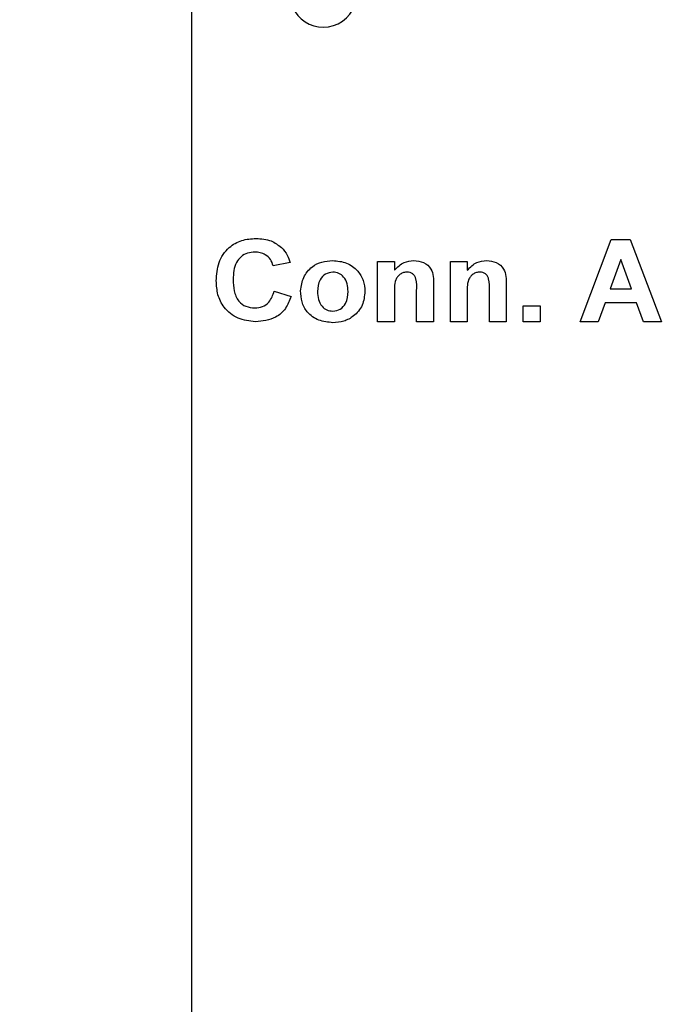
# Model space of a CAD drawing. Units: inches. Extents: x 0.1 to 15.3, y 0.1 to 9.9.
# Drawn here: x 7.1 to 7.8, y 4 to 5 of the extents above; entities that cross this region are included whole.
import ezdxf

# ---------------------------------------------------------------- set-up
doc = ezdxf.new("R2010")
doc.units = ezdxf.units.IN
doc.header["$LTSCALE"] = 0.909091
doc.header["$MEASUREMENT"] = 0
doc.styles.add('SLDTEXTSTYLE0', font='TXT', dxfattribs={"width": 0.75})
doc.dimstyles.new('SLDDIMSTYLE5', dxfattribs={"dimtxt": 0.125268, "dimasz": 0.118182, "dimexe": 0, "dimexo": 0.0625, "dimgap": 0.031317, "dimtad": 0, "dimtih": 1, "dimtoh": 1, "dimrnd": 1e-09, "dimdsep": 46, "dimtxsty": 'SLDTEXTSTYLE0', "dimblk1": 'NONE', "dimsah": 1, "dimcen": 0, "dimadec": 0, "dimazin": 2, "dimtfac": 1, "dimtmove": 0, "dimatfit": 3, "dimldrblk": 'NONE', "dimfxl": 0, "dimfrac": 2, "dimtolj": 1, "dimtzin": 12, "dimarcsym": 0})

# ---------------------------------------------------------------- blocks, each defined once
blk = doc.blocks.new('_D_8')
at = {"color": 7, "linetype": 'Continuous', "lineweight": 18}
for p, q in [((8.2784, 4.0809), (8.2584, 4.0463)), ((8.2584, 4.0463), (7.768, 3.1969)), ((7.768, 3.1969), (6.656, 3.1969))]:
    blk.add_line(p, q, dxfattribs=at)
blk.add_solid([(8.2584, 4.0463), (8.1836, 3.953), (8.2151, 3.9349)], dxfattribs=at)
at = {"color": 7, "linetype": 'Continuous', "lineweight": 18, "char_height": 0.12527, "attachment_point": 1, "style": 'SLDTEXTSTYLE0'}
for s, insert in [('%%c', (6.656, 3.3584)), ('0.04', (6.8449, 3.3603)), ('INSIDE', (7.2159, 3.3603))]:
    blk.add_mtext(s, dxfattribs=dict(at, insert=insert))
blk = doc.blocks.new('_NONE')

msp = doc.modelspace()

# ---------------------------------------------------------------- linework, layer by layer
at = {"color": 7, "linetype": 'Continuous', "lineweight": 25}
for p, q in [((7.3184, 5.0245), (7.3184, 3.4886)), ((7.7153, 4.7036), (7.7469, 4.7876)), ((7.7469, 4.7876), (7.7664, 4.7876)), ((7.7664, 4.7876), (7.7983, 4.7036)), ((7.7568, 4.7672), (7.7459, 4.737)), ((7.7678, 4.737), (7.7568, 4.7672)), ((7.4192, 4.7639), (7.4019, 4.7607)), ((7.5086, 4.7036), (7.5086, 4.765)), ((7.5086, 4.765), (7.5258, 4.765)), ((7.5258, 4.765), (7.5258, 4.7562)), ((7.5829, 4.7036), (7.5829, 4.765)), ((7.5829, 4.765), (7.6001, 4.765)), ((7.6001, 4.765), (7.6001, 4.7562)), ((7.5656, 4.7416), (7.5656, 4.7036)), ((7.6399, 4.7416), (7.6399, 4.7036)), ((7.7459, 4.737), (7.7678, 4.737)), ((7.403, 4.7348), (7.4203, 4.7295)), ((7.5258, 4.7316), (7.5258, 4.7036)), ((7.5484, 4.7036), (7.5484, 4.7351)), ((7.6001, 4.7316), (7.6001, 4.7036)), ((7.6227, 4.7036), (7.6227, 4.7351)), ((7.6572, 4.7036), (7.6572, 4.7198)), ((7.6572, 4.7198), (7.6744, 4.7198)), ((7.6744, 4.7198), (7.6744, 4.7036)), ((7.7408, 4.723), (7.7338, 4.7036)), ((7.7729, 4.723), (7.7408, 4.723)), ((7.78, 4.7036), (7.7729, 4.723)), ((7.5258, 4.7036), (7.5086, 4.7036)), ((7.5656, 4.7036), (7.5484, 4.7036)), ((7.6001, 4.7036), (7.5829, 4.7036)), ((7.6399, 4.7036), (7.6227, 4.7036)), ((7.6744, 4.7036), (7.6572, 4.7036)), ((7.7338, 4.7036), (7.7153, 4.7036)), ((7.7983, 4.7036), (7.78, 4.7036))]:
    msp.add_line(p, q, dxfattribs=at)
for start, end in [(204.5103, 270), (270, 339.621)]:
    msp.add_arc((7.4531, 5.0388), 0.0344, start, end, dxfattribs=at)
for points, knots in [([(7.3438, 4.7454), (7.3442, 4.7517), (7.345, 4.7643), (7.3553, 4.7794), (7.3696, 4.7876), (7.3795, 4.7883), (7.3844, 4.7887)], [0, 0, 0, 0, 0.28056, 0.559379, 0.779401, 1, 1, 1, 1]), ([(7.3844, 4.7887), (7.3898, 4.7883), (7.3993, 4.7877), (7.4069, 4.782), (7.4103, 4.7795)], [0, 0, 0, 0, 0.56002, 1, 1, 1, 1]), ([(7.4103, 4.7795), (7.4125, 4.7769), (7.4165, 4.7723), (7.4184, 4.7665), (7.4192, 4.7639)], [0, 0, 0, 0, 0.559001, 1, 1, 1, 1]), ([(7.3832, 4.7747), (7.3807, 4.7745), (7.3756, 4.7741), (7.3688, 4.7703), (7.3617, 4.7615), (7.3613, 4.7528), (7.361, 4.7467)], [0, 0, 0, 0, 0.187268, 0.374189, 0.560922, 1, 1, 1, 1]), ([(7.4019, 4.7607), (7.4012, 4.763), (7.3996, 4.7675), (7.3945, 4.772), (7.3888, 4.7744), (7.3851, 4.7746), (7.3832, 4.7747)], [0, 0, 0, 0, 0.279745, 0.559186, 0.779458, 1, 1, 1, 1]), ([(7.4299, 4.7352), (7.4306, 4.7399), (7.4319, 4.7492), (7.4406, 4.7598), (7.4516, 4.7652), (7.459, 4.7658), (7.4627, 4.7661)], [0, 0, 0, 0, 0.279624, 0.558764, 0.779224, 1, 1, 1, 1]), ([(7.4627, 4.7661), (7.4675, 4.7656), (7.4771, 4.7648), (7.4882, 4.7565), (7.4947, 4.7458), (7.4953, 4.7382), (7.4956, 4.7345)], [0, 0, 0, 0, 0.280025, 0.559445, 0.779567, 1, 1, 1, 1]), ([(7.5258, 4.7562), (7.5289, 4.7593), (7.5343, 4.765), (7.5421, 4.7657), (7.5455, 4.7661)], [0, 0, 0, 0, 0.559275, 1, 1, 1, 1]), ([(7.5455, 4.7661), (7.5489, 4.7657), (7.5558, 4.7651), (7.5656, 4.7562), (7.5656, 4.7472), (7.5656, 4.7416)], [0, 0, 0, 0, 0.281243, 0.559514, 1, 1, 1, 1]), ([(7.6001, 4.7562), (7.6032, 4.7593), (7.6086, 4.765), (7.6164, 4.7657), (7.6198, 4.7661)], [0, 0, 0, 0, 0.559287, 1, 1, 1, 1]), ([(7.6198, 4.7661), (7.6232, 4.7657), (7.6301, 4.7651), (7.6399, 4.7562), (7.6399, 4.7472), (7.6399, 4.7416)], [0, 0, 0, 0, 0.281242, 0.559513, 1, 1, 1, 1]), ([(7.361, 4.7467), (7.3612, 4.7428), (7.3614, 4.7351), (7.3655, 4.7247), (7.3739, 4.7185), (7.38, 4.7179), (7.3831, 4.7176)], [0, 0, 0, 0, 0.28134, 0.56037, 0.77997, 1, 1, 1, 1]), ([(7.4628, 4.7542), (7.4602, 4.7538), (7.4549, 4.753), (7.4481, 4.7454), (7.4475, 4.7385), (7.4472, 4.7343)], [0, 0, 0, 0, 0.279473, 0.559728, 1, 1, 1, 1]), ([(7.4784, 4.7344), (7.4783, 4.7371), (7.478, 4.7424), (7.4746, 4.7491), (7.4691, 4.7535), (7.4649, 4.754), (7.4628, 4.7542)], [0, 0, 0, 0, 0.281008, 0.560299, 0.780216, 1, 1, 1, 1]), ([(7.5387, 4.7542), (7.5375, 4.7541), (7.535, 4.754), (7.5316, 4.7522), (7.5288, 4.7497), (7.5253, 4.743), (7.5256, 4.7366), (7.5258, 4.7316)], [0, 0, 0, 0, 0.125119, 0.250205, 0.37531, 0.500311, 1, 1, 1, 1]), ([(7.5484, 4.7351), (7.5486, 4.7392), (7.5488, 4.7444), (7.5466, 4.7502), (7.5445, 4.7525), (7.5418, 4.754), (7.5397, 4.7542), (7.5387, 4.7542)], [0, 0, 0, 0, 0.500479, 0.62539, 0.750224, 0.875029, 1, 1, 1, 1]), ([(7.613, 4.7542), (7.6118, 4.7541), (7.6093, 4.754), (7.6059, 4.7522), (7.6031, 4.7497), (7.5996, 4.743), (7.5999, 4.7366), (7.6001, 4.7316)], [0, 0, 0, 0, 0.125128, 0.250212, 0.375316, 0.500316, 1, 1, 1, 1]), ([(7.6227, 4.7351), (7.6229, 4.7392), (7.6231, 4.7444), (7.6209, 4.7502), (7.6189, 4.7525), (7.6161, 4.754), (7.614, 4.7542), (7.613, 4.7542)], [0, 0, 0, 0, 0.500479, 0.625389, 0.750223, 0.875029, 1, 1, 1, 1]), ([(7.3838, 4.7036), (7.3777, 4.7042), (7.3655, 4.7055), (7.3517, 4.7167), (7.3446, 4.731), (7.3441, 4.7406), (7.3438, 4.7454)], [0, 0, 0, 0, 0.279801, 0.558983, 0.779174, 1, 1, 1, 1]), ([(7.3831, 4.7176), (7.3858, 4.7179), (7.3911, 4.7184), (7.3994, 4.7242), (7.4016, 4.7308), (7.403, 4.7348)], [0, 0, 0, 0, 0.280602, 0.56067, 1, 1, 1, 1]), ([(7.4203, 4.7295), (7.4186, 4.7252), (7.4154, 4.7167), (7.4028, 4.7054), (7.391, 4.7043), (7.3838, 4.7036)], [0, 0, 0, 0, 0.281059, 0.561011, 1, 1, 1, 1]), ([(7.4629, 4.7025), (7.458, 4.7031), (7.4482, 4.7041), (7.4365, 4.7121), (7.4306, 4.7236), (7.4302, 4.7313), (7.4299, 4.7352)], [0, 0, 0, 0, 0.280353, 0.559248, 0.7792, 1, 1, 1, 1]), ([(7.4472, 4.7343), (7.4473, 4.7316), (7.4476, 4.7263), (7.451, 4.7195), (7.4565, 4.7151), (7.4607, 4.7146), (7.4628, 4.7144)], [0, 0, 0, 0, 0.281006, 0.560311, 0.780248, 1, 1, 1, 1]), ([(7.4628, 4.7144), (7.4655, 4.7148), (7.4708, 4.7156), (7.4776, 4.7233), (7.4781, 4.7302), (7.4784, 4.7344)], [0, 0, 0, 0, 0.2793948, 0.5596235, 1, 1, 1, 1]), ([(7.4956, 4.7345), (7.4951, 4.7297), (7.4941, 4.72), (7.4851, 4.7094), (7.4742, 4.7034), (7.4666, 4.7028), (7.4629, 4.7025)], [0, 0, 0, 0, 0.2796909, 0.5591317, 0.7793906, 1, 1, 1, 1])]:
    msp.add_open_spline(points, degree=3, knots=knots, dxfattribs=at)

# ---------------------------------------------------------------- dimensions: what is measured, and where the dimension line sits
at = {"color": 7, "linetype": 'Continuous', "lineweight": 18}
dim = msp.add_diameter_dim_2p(p1=(8.2784, 4.0809), p2=(8.2584, 4.0463), text='<> INSIDE', dimstyle='SLDDIMSTYLE5', dxfattribs=at)
dim.commit()
dim.dimension.update_dxf_attribs({"geometry": '_D_8', "text_midpoint": (7.1836, 3.2973), "dimtype": 163})

doc.saveas('drawing.dxf')
